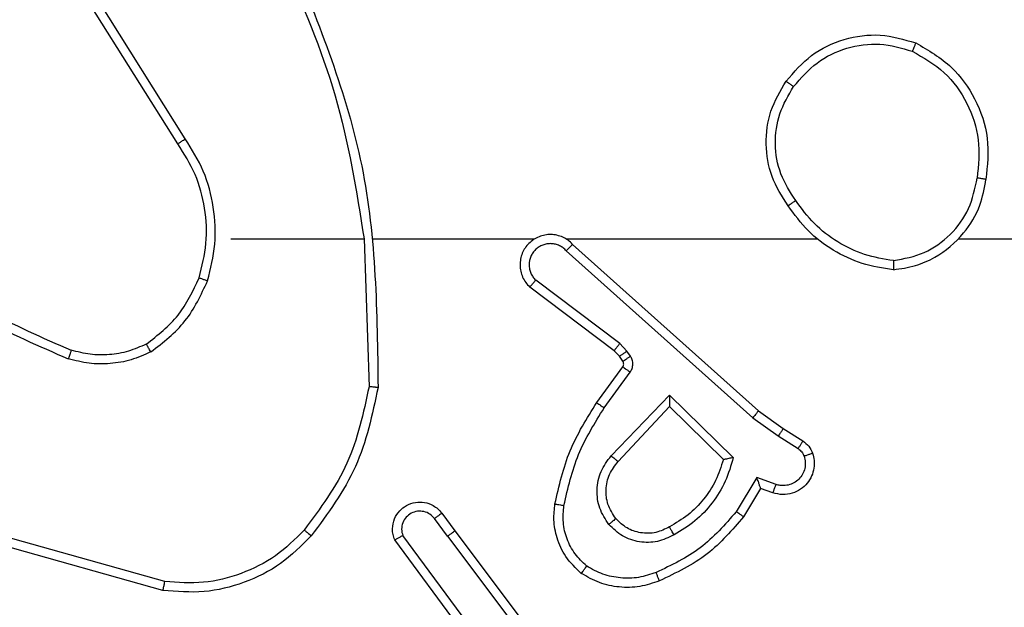
# Model space of a CAD drawing. Units: inches. Extents: x 12113 to 14016, y -3942 to -2551.
# Drawn here: x 12872 to 12874, y -3668 to -3666 of the extents above; entities that cross this region are included whole.
import ezdxf

# ---------------------------------------------------------------- set-up
doc = ezdxf.new("R2010")
doc.units = ezdxf.units.IN
doc.header["$MEASUREMENT"] = 0
doc.layers.add('VP-EQ', color=7, linetype='Continuous', true_color=0x8a3492, plot=False)

# ---------------------------------------------------------------- blocks, each defined once
blk = doc.blocks.new('wd1542')
at = {"color": 7, "linetype": 'Continuous', "lineweight": 25}
for p, q in [((12956.7686, -2363.3405), (12956.5763, -2363.0347)), ((12956.7852, -2363.3292), (12956.5931, -2363.0238)), ((12956.8855, -2363.5498), (12957.1791, -2363.5498)), ((12957.1789, -2363.5498), (12957.1899, -2363.8753)), ((12957.1993, -2363.5498), (12957.5547, -2363.5498)), ((12957.6239, -2363.5498), (12958.178, -2363.5498)), ((12957.6384, -2363.5617), (12958.048, -2363.9281)), ((12958.4882, -2363.5498), (12960.0855, -2363.5498)), ((12957.6244, -2363.5759), (12958.0357, -2363.9438)), ((12957.7421, -2363.7803), (12957.5571, -2363.6406)), ((12957.7299, -2363.7962), (12957.5441, -2363.6559)), ((12957.7581, -2363.7969), (12957.7421, -2363.7803)), ((12957.7415, -2363.8082), (12957.7299, -2363.7962)), ((12957.7657, -2363.8079), (12957.7581, -2363.7969)), ((12957.7491, -2363.8192), (12957.7415, -2363.8082)), ((12957.6915, -2363.9103), (12957.7489, -2363.8314)), ((12957.7079, -2363.9221), (12957.7653, -2363.8432)), ((12957.7232, -2364.0275), (12957.8516, -2363.8942)), ((12957.8516, -2363.8942), (12957.9924, -2364.0314)), ((12957.7385, -2364.0401), (12957.8521, -2363.9192)), ((12957.8521, -2363.9192), (12957.9705, -2364.0358)), ((12958.048, -2363.9281), (12958.1026, -2363.967)), ((12958.0357, -2363.9438), (12958.0916, -2363.9837)), ((12958.1026, -2363.967), (12958.1456, -2363.9947)), ((12958.0916, -2363.9837), (12958.1351, -2364.0116)), ((12958.0442, -2364.0751), (12957.9988, -2364.1506)), ((12958.0866, -2364.0904), (12958.0442, -2364.0751)), ((12958.0526, -2364.0994), (12958.0151, -2364.1616)), ((12958.0796, -2364.1091), (12958.0526, -2364.0994)), ((12957.3627, -2364.2048), (12957.3342, -2364.1659)), ((12957.3502, -2364.154), (12957.3787, -2364.1928)), ((12957.3787, -2364.1928), (12957.6039, -2364.4915)), ((12956.7402, -2364.3046), (12956.3871, -2364.2054)), ((12957.4168, -2364.4429), (12957.2465, -2364.2127)), ((12957.4325, -2364.4304), (12957.2642, -2364.203)), ((12957.3627, -2364.2048), (12957.5888, -2364.5046)), ((12956.736, -2364.324), (12956.3808, -2364.2242))]:
    blk.add_line(p, q, dxfattribs=at)
for points, knots in [([(12957.0001, -2362.9337), (12957.0427, -2363.0327), (12957.1279, -2363.2306), (12957.1621, -2363.4434), (12957.1791, -2363.5498)], [0, 0, 0, 0, 0.499995, 1, 1, 1, 1]), ([(12957.0179, -2362.9252), (12957.0798, -2363.0778), (12957.2037, -2363.383), (12957.2078, -2363.7124), (12957.2098, -2363.8771)], [0, 0, 0, 0, 0.500005, 1, 1, 1, 1]), ([(12958.1088, -2363.2026), (12958.1263, -2363.1822), (12958.1614, -2363.1414), (12958.2357, -2363.1068), (12958.3168, -2363.0953), (12958.3685, -2363.1105), (12958.3943, -2363.118)], [0, 0, 0, 0, 0.249985, 0.499986, 0.749993, 1, 1, 1, 1]), ([(12958.1253, -2363.2142), (12958.1414, -2363.1956), (12958.1737, -2363.1583), (12958.2415, -2363.1263), (12958.3158, -2363.1158), (12958.3631, -2363.1295), (12958.3868, -2363.1363)], [0, 0, 0, 0, 0.249959, 0.499924, 0.749753, 1, 1, 1, 1]), ([(12958.3943, -2363.118), (12958.3943, -2363.1183), (12958.3941, -2363.1188), (12958.3929, -2363.1217), (12958.3915, -2363.1252), (12958.3902, -2363.1285), (12958.3886, -2363.1322), (12958.3874, -2363.135), (12958.3868, -2363.1363)], [0, 0, 0, 0, 0.216314, 0.454769, 0.582482, 0.715969, 0.855357, 1, 1, 1, 1]), ([(12958.3943, -2363.118), (12958.4221, -2363.1342), (12958.475, -2363.165), (12958.5286, -2363.2408), (12958.5581, -2363.3274), (12958.5521, -2363.3882), (12958.5491, -2363.4186)], [0, 0, 0, 0, 0.262739, 0.499967, 0.750391, 1, 1, 1, 1]), ([(12958.3868, -2363.1363), (12958.4114, -2363.1506), (12958.4605, -2363.179), (12958.5107, -2363.2492), (12958.5379, -2363.331), (12958.5324, -2363.3874), (12958.5297, -2363.4156)], [0, 0, 0, 0, 0.250248, 0.500075, 0.750025, 1, 1, 1, 1]), ([(12958.1133, -2363.4768), (12958.0999, -2363.4559), (12958.0733, -2363.4145), (12958.0614, -2363.3406), (12958.0707, -2363.2664), (12958.0961, -2363.2239), (12958.1088, -2363.2026)], [0, 0, 0, 0, 0.251986, 0.4985629, 0.7488657, 1, 1, 1, 1]), ([(12958.13, -2363.4652), (12958.1177, -2363.4462), (12958.0931, -2363.4083), (12958.082, -2363.3405), (12958.0908, -2363.2725), (12958.1138, -2363.2337), (12958.1253, -2363.2142)], [0, 0, 0, 0, 0.250217, 0.500068, 0.750026, 1, 1, 1, 1]), ([(12958.1088, -2363.2026), (12958.1091, -2363.2028), (12958.1096, -2363.2032), (12958.1134, -2363.2058), (12958.1189, -2363.2097), (12958.1232, -2363.2127), (12958.1253, -2363.2142)], [0, 0, 0, 0, 0.250318, 0.500035, 0.749762, 1, 1, 1, 1]), ([(12956.7686, -2363.3405), (12956.7688, -2363.3403), (12956.7691, -2363.3401), (12956.7715, -2363.3385), (12956.7745, -2363.3364), (12956.7776, -2363.3344), (12956.7812, -2363.3319), (12956.7838, -2363.3301), (12956.7852, -2363.3292)], [0, 0, 0, 0, 0.19505, 0.426339, 0.555742, 0.69465, 0.842721, 1, 1, 1, 1]), ([(12956.8154, -2363.6353), (12956.8218, -2363.6102), (12956.8345, -2363.56), (12956.8303, -2363.4818), (12956.8101, -2363.4062), (12956.7825, -2363.3624), (12956.7686, -2363.3405)], [0, 0, 0, 0, 0.249975, 0.500009, 0.749987, 1, 1, 1, 1]), ([(12956.8343, -2363.6418), (12956.841, -2363.6152), (12956.8543, -2363.562), (12956.8494, -2363.4793), (12956.8287, -2363.3991), (12956.7997, -2363.3525), (12956.7852, -2363.3292)], [0, 0, 0, 0, 0.249917, 0.499975, 0.750043, 1, 1, 1, 1]), ([(12958.3451, -2363.6176), (12958.3614, -2363.6153), (12958.3932, -2363.6107), (12958.4483, -2363.5864), (12958.5005, -2363.5427), (12958.5378, -2363.4805), (12958.5456, -2363.4379), (12958.5491, -2363.4186)], [0, 0, 0, 0, 0.160458, 0.310889, 0.580417, 0.810168, 1, 1, 1, 1]), ([(12958.3455, -2363.5976), (12958.3686, -2363.5932), (12958.4148, -2363.5843), (12958.4729, -2363.5424), (12958.5154, -2363.4847), (12958.5249, -2363.4386), (12958.5297, -2363.4156)], [0, 0, 0, 0, 0.25029, 0.50008, 0.750047, 1, 1, 1, 1]), ([(12958.5491, -2363.4186), (12958.5489, -2363.4186), (12958.5484, -2363.4185), (12958.5452, -2363.418), (12958.5415, -2363.4174), (12958.538, -2363.4169), (12958.5341, -2363.4163), (12958.5312, -2363.4158), (12958.5297, -2363.4156)], [0, 0, 0, 0, 0.218985, 0.458182, 0.58563, 0.718558, 0.856799, 1, 1, 1, 1]), ([(12958.13, -2363.4652), (12958.1287, -2363.4661), (12958.1262, -2363.4678), (12958.1228, -2363.4702), (12958.1198, -2363.4723), (12958.1167, -2363.4745), (12958.114, -2363.4764), (12958.1135, -2363.4767), (12958.1133, -2363.4768)], [0, 0, 0, 0, 0.145163, 0.284827, 0.418473, 0.546217, 0.78428, 1, 1, 1, 1]), ([(12958.3451, -2363.6176), (12958.3218, -2363.6141), (12958.2754, -2363.607), (12958.2115, -2363.5764), (12958.1549, -2363.5337), (12958.1272, -2363.4958), (12958.1133, -2363.4768)], [0, 0, 0, 0, 0.249998, 0.500001, 0.750006, 1, 1, 1, 1]), ([(12958.3455, -2363.5976), (12958.3239, -2363.594), (12958.2807, -2363.587), (12958.2214, -2363.5579), (12958.1687, -2363.5182), (12958.1429, -2363.4829), (12958.13, -2363.4652)], [0, 0, 0, 0, 0.249902, 0.500011, 0.750089, 1, 1, 1, 1]), ([(12957.6384, -2363.5617), (12957.6352, -2363.5586), (12957.6287, -2363.5523), (12957.6169, -2363.5457), (12957.6041, -2363.5413), (12957.5907, -2363.5397), (12957.5772, -2363.5408), (12957.5643, -2363.5446), (12957.5523, -2363.5508), (12957.5385, -2363.5621), (12957.5284, -2363.5772), (12957.5234, -2363.5941), (12957.5221, -2363.6076), (12957.5236, -2363.621), (12957.5279, -2363.634), (12957.5346, -2363.646), (12957.5409, -2363.6526), (12957.5441, -2363.6559)], [0, 0, 0, 0, 0.062549, 0.125056, 0.187595, 0.250116, 0.31264, 0.375176, 0.437688, 0.500232, 0.622286, 0.684215, 0.746521, 0.809288, 0.872475, 0.936031, 1, 1, 1, 1]), ([(12957.6244, -2363.5759), (12957.6222, -2363.5737), (12957.6177, -2363.5692), (12957.6096, -2363.5644), (12957.6007, -2363.5612), (12957.5913, -2363.5599), (12957.5819, -2363.5605), (12957.5727, -2363.5629), (12957.5643, -2363.5671), (12957.5568, -2363.573), (12957.5507, -2363.5802), (12957.5447, -2363.5912), (12957.5421, -2363.6038), (12957.5433, -2363.6163), (12957.5462, -2363.6253), (12957.5507, -2363.6337), (12957.555, -2363.6383), (12957.5571, -2363.6406)], [0, 0, 0, 0, 0.062528, 0.125064, 0.187625, 0.250184, 0.312684, 0.375187, 0.437712, 0.500314, 0.562841, 0.625321, 0.749822, 0.812256, 0.874816, 0.937435, 1, 1, 1, 1]), ([(12957.6384, -2363.5617), (12957.6382, -2363.5619), (12957.6379, -2363.5622), (12957.6356, -2363.5646), (12957.6329, -2363.5673), (12957.6304, -2363.5699), (12957.6275, -2363.5728), (12957.6255, -2363.5748), (12957.6244, -2363.5759)], [0, 0, 0, 0, 0.219598, 0.459016, 0.586366, 0.719107, 0.857304, 1, 1, 1, 1]), ([(12956.1813, -2363.5867), (12956.235, -2363.6286), (12956.3436, -2363.7132), (12956.4701, -2363.7673), (12956.5341, -2363.7947)], [0, 0, 0, 0, 0.494661, 1, 1, 1, 1]), ([(12956.1682, -2363.602), (12956.2235, -2363.645), (12956.3341, -2363.731), (12956.463, -2363.7861), (12956.5274, -2363.8136)], [0, 0, 0, 0, 0.500006, 1, 1, 1, 1]), ([(12958.3455, -2363.5976), (12958.3454, -2363.5991), (12958.3454, -2363.602), (12958.3454, -2363.6061), (12958.3454, -2363.6098), (12958.3453, -2363.6136), (12958.3452, -2363.6169), (12958.3451, -2363.6174), (12958.3451, -2363.6176)], [0, 0, 0, 0, 0.143734, 0.2823865, 0.4152687, 0.5429829, 0.7816214, 1, 1, 1, 1]), ([(12956.6992, -2363.7813), (12956.7245, -2363.7617), (12956.7751, -2363.7225), (12956.802, -2363.6644), (12956.8154, -2363.6353)], [0, 0, 0, 0, 0.5000018, 1, 1, 1, 1]), ([(12956.7093, -2363.7986), (12956.7365, -2363.7776), (12956.7909, -2363.7354), (12956.8198, -2363.673), (12956.8343, -2363.6418)], [0, 0, 0, 0, 0.499994, 1, 1, 1, 1]), ([(12956.8154, -2363.6353), (12956.8157, -2363.6354), (12956.8163, -2363.6357), (12956.8206, -2363.6372), (12956.8269, -2363.6393), (12956.8318, -2363.641), (12956.8343, -2363.6418)], [0, 0, 0, 0, 0.2502, 0.499928, 0.749814, 1, 1, 1, 1]), ([(12957.5441, -2363.6559), (12957.5442, -2363.6559), (12957.5443, -2363.6558), (12957.5454, -2363.6545), (12957.5478, -2363.6517), (12957.5521, -2363.6465), (12957.5555, -2363.6426), (12957.5571, -2363.6406)], [0, 0, 0, 0, 0.128581, 0.2564224, 0.5074464, 0.7554142, 1, 1, 1, 1]), ([(12956.6992, -2363.7813), (12956.6863, -2363.7871), (12956.6603, -2363.7987), (12956.6181, -2363.8058), (12956.5753, -2363.8055), (12956.5478, -2363.7983), (12956.5341, -2363.7947)], [0, 0, 0, 0, 0.250017, 0.50001, 0.750006, 1, 1, 1, 1]), ([(12956.7093, -2363.7986), (12956.7084, -2363.7971), (12956.7067, -2363.7942), (12956.7044, -2363.7903), (12956.7026, -2363.787), (12956.7008, -2363.784), (12956.6995, -2363.7817), (12956.6993, -2363.7814), (12956.6992, -2363.7813)], [0, 0, 0, 0, 0.167274, 0.322643, 0.465605, 0.596552, 0.822193, 1, 1, 1, 1]), ([(12957.7299, -2363.7962), (12957.7301, -2363.7959), (12957.7307, -2363.7953), (12957.7339, -2363.7911), (12957.7379, -2363.7858), (12957.7407, -2363.7821), (12957.7421, -2363.7803)], [0, 0, 0, 0, 0.279807, 0.558948, 0.779242, 1, 1, 1, 1]), ([(12956.5341, -2363.7947), (12956.534, -2363.7948), (12956.5339, -2363.7952), (12956.533, -2363.7977), (12956.5318, -2363.801), (12956.5306, -2363.8045), (12956.5291, -2363.8088), (12956.528, -2363.8119), (12956.5274, -2363.8136)], [0, 0, 0, 0, 0.181204, 0.407971, 0.538422, 0.680698, 0.834608, 1, 1, 1, 1]), ([(12956.7093, -2363.7986), (12956.695, -2363.805), (12956.6664, -2363.8178), (12956.6199, -2363.8255), (12956.5728, -2363.8255), (12956.5425, -2363.8175), (12956.5274, -2363.8136)], [0, 0, 0, 0, 0.249943, 0.500007, 0.75006, 1, 1, 1, 1]), ([(12957.7415, -2363.8082), (12957.7418, -2363.808), (12957.7425, -2363.8076), (12957.7469, -2363.8046), (12957.7524, -2363.8009), (12957.7562, -2363.7982), (12957.7581, -2363.7969)], [0, 0, 0, 0, 0.279876, 0.559008, 0.779523, 1, 1, 1, 1]), ([(12957.7489, -2363.8314), (12957.7495, -2363.8305), (12957.7505, -2363.8287), (12957.7511, -2363.8255), (12957.7507, -2363.8222), (12957.7496, -2363.8202), (12957.7491, -2363.8192)], [0, 0, 0, 0, 0.237696, 0.4829752, 0.737146, 1, 1, 1, 1]), ([(12957.7491, -2363.8192), (12957.7494, -2363.819), (12957.7501, -2363.8186), (12957.7545, -2363.8156), (12957.76, -2363.8118), (12957.7638, -2363.8092), (12957.7657, -2363.8079)], [0, 0, 0, 0, 0.279861, 0.559027, 0.779496, 1, 1, 1, 1]), ([(12957.7653, -2363.8432), (12957.7669, -2363.8405), (12957.7701, -2363.8351), (12957.7715, -2363.8256), (12957.7704, -2363.8161), (12957.7672, -2363.8106), (12957.7657, -2363.8079)], [0, 0, 0, 0, 0.249892, 0.500075, 0.749932, 1, 1, 1, 1]), ([(12957.7489, -2363.8314), (12957.7492, -2363.8316), (12957.7499, -2363.832), (12957.7542, -2363.8352), (12957.7597, -2363.8391), (12957.7634, -2363.8418), (12957.7653, -2363.8432)], [0, 0, 0, 0, 0.279748, 0.559115, 0.779517, 1, 1, 1, 1]), ([(12957.1899, -2363.8753), (12957.1775, -2363.933), (12957.1528, -2364.0485), (12957.0825, -2364.1434), (12957.0473, -2364.1909)], [0, 0, 0, 0, 0.500009, 1, 1, 1, 1]), ([(12957.2098, -2363.8771), (12957.1971, -2363.9369), (12957.1718, -2364.0566), (12957.0989, -2364.1548), (12957.0624, -2364.2039)], [0, 0, 0, 0, 0.499997, 1, 1, 1, 1]), ([(12957.2098, -2363.8771), (12957.2096, -2363.8771), (12957.2091, -2363.8771), (12957.2061, -2363.8768), (12957.2024, -2363.8765), (12957.1988, -2363.8761), (12957.1946, -2363.8757), (12957.1915, -2363.8754), (12957.1899, -2363.8753)], [0, 0, 0, 0, 0.205037, 0.439407, 0.568055, 0.704467, 0.84852, 1, 1, 1, 1]), ([(12957.5995, -2364.1334), (12957.6086, -2364.0936), (12957.6267, -2364.0141), (12957.6699, -2363.9449), (12957.6915, -2363.9103)], [0, 0, 0, 0, 0.500218, 1, 1, 1, 1]), ([(12957.6915, -2363.9103), (12957.6918, -2363.9105), (12957.6923, -2363.9108), (12957.6961, -2363.9135), (12957.7015, -2363.9174), (12957.7058, -2363.9205), (12957.7079, -2363.9221)], [0, 0, 0, 0, 0.250288, 0.499991, 0.749757, 1, 1, 1, 1]), ([(12957.8516, -2363.8942), (12957.8517, -2363.8978), (12957.8518, -2363.9037), (12957.852, -2363.9104), (12957.8521, -2363.9145), (12957.8521, -2363.9171), (12957.8521, -2363.9188), (12957.8521, -2363.919), (12957.8521, -2363.9192)], [0, 0, 0, 0, 0.308391, 0.5017, 0.641415, 0.769682, 0.888616, 1, 1, 1, 1]), ([(12957.6194, -2364.1369), (12957.6281, -2364.0986), (12957.6456, -2364.022), (12957.6871, -2363.9554), (12957.7079, -2363.9221)], [0, 0, 0, 0, 0.499992, 1, 1, 1, 1]), ([(12958.048, -2363.9281), (12958.0479, -2363.9283), (12958.0476, -2363.9286), (12958.0458, -2363.931), (12958.0436, -2363.9339), (12958.0414, -2363.9367), (12958.0387, -2363.9401), (12958.0367, -2363.9426), (12958.0357, -2363.9438)], [0, 0, 0, 0, 0.198456, 0.430788, 0.559969, 0.698024, 0.844648, 1, 1, 1, 1]), ([(12958.1026, -2363.967), (12958.1025, -2363.9673), (12958.1022, -2363.9677), (12958.1005, -2363.9704), (12958.0984, -2363.9736), (12958.0964, -2363.9766), (12958.0941, -2363.98), (12958.0925, -2363.9825), (12958.0916, -2363.9837)], [0, 0, 0, 0, 0.216609, 0.454938, 0.582834, 0.716129, 0.855521, 1, 1, 1, 1]), ([(12958.1456, -2363.9947), (12958.1455, -2363.995), (12958.1451, -2363.9957), (12958.1423, -2364.0002), (12958.1388, -2364.0058), (12958.1364, -2364.0097), (12958.1351, -2364.0116)], [0, 0, 0, 0, 0.280011, 0.559136, 0.779649, 1, 1, 1, 1]), ([(12958.1456, -2363.9947), (12958.1503, -2363.9983), (12958.1598, -2364.0056), (12958.1646, -2364.0164), (12958.167, -2364.0219)], [0, 0, 0, 0, 0.499857, 1, 1, 1, 1]), ([(12958.1351, -2364.0116), (12958.138, -2364.0139), (12958.1439, -2364.0184), (12958.1469, -2364.0251), (12958.1484, -2364.0285)], [0, 0, 0, 0, 0.500115, 1, 1, 1, 1]), ([(12957.7182, -2364.1788), (12957.7106, -2364.1672), (12957.6955, -2364.144), (12957.6902, -2364.1021), (12957.6985, -2364.0608), (12957.715, -2364.0386), (12957.7232, -2364.0275)], [0, 0, 0, 0, 0.250327, 0.500142, 0.750032, 1, 1, 1, 1]), ([(12957.7334, -2364.1659), (12957.7268, -2364.1556), (12957.7143, -2364.1361), (12957.7105, -2364.1011), (12957.7174, -2364.0674), (12957.7315, -2364.0491), (12957.7385, -2364.0401)], [0, 0, 0, 0, 0.265189, 0.499935, 0.752692, 1, 1, 1, 1]), ([(12957.7232, -2364.0275), (12957.7245, -2364.0286), (12957.7271, -2364.0307), (12957.7306, -2364.0335), (12957.7334, -2364.0358), (12957.7361, -2364.038), (12957.7381, -2364.0397), (12957.7384, -2364.04), (12957.7385, -2364.0401)], [0, 0, 0, 0, 0.165376, 0.319585, 0.461887, 0.592533, 0.81906, 1, 1, 1, 1]), ([(12957.9705, -2364.0358), (12957.9655, -2364.0513), (12957.9554, -2364.0825), (12957.9283, -2364.1236), (12957.894, -2364.1592), (12957.8659, -2364.1758), (12957.8518, -2364.1841)], [0, 0, 0, 0, 0.250019, 0.499989, 0.750014, 1, 1, 1, 1]), ([(12957.9924, -2364.0314), (12957.9873, -2364.0492), (12957.977, -2364.0847), (12957.9472, -2364.1319), (12957.9094, -2364.173), (12957.8777, -2364.1921), (12957.8618, -2364.2017)], [0, 0, 0, 0, 0.249906, 0.500011, 0.750064, 1, 1, 1, 1]), ([(12957.9924, -2364.0314), (12957.9905, -2364.0318), (12957.987, -2364.0325), (12957.9819, -2364.0335), (12957.9776, -2364.0345), (12957.9743, -2364.0351), (12957.9721, -2364.0355), (12957.9708, -2364.0358), (12957.9706, -2364.0358), (12957.9705, -2364.0358)], [0, 0, 0, 0, 0.177432, 0.320047, 0.501151, 0.636549, 0.764485, 0.885428, 1, 1, 1, 1]), ([(12958.167, -2364.0219), (12958.1684, -2364.0271), (12958.1713, -2364.0378), (12958.1706, -2364.0551), (12958.1656, -2364.0725), (12958.1556, -2364.0886), (12958.141, -2364.102), (12958.1224, -2364.1108), (12958.101, -2364.1143), (12958.0868, -2364.1109), (12958.0796, -2364.1091)], [0, 0, 0, 0, 0.105882, 0.217267, 0.334142, 0.456436, 0.584151, 0.717318, 0.855941, 1, 1, 1, 1]), ([(12958.1484, -2364.0285), (12958.1495, -2364.0329), (12958.1517, -2364.0417), (12958.1504, -2364.0554), (12958.1455, -2364.0682), (12958.1372, -2364.0792), (12958.1263, -2364.0875), (12958.1135, -2364.0924), (12958.1015, -2364.0934), (12958.0925, -2364.0922), (12958.0882, -2364.0909), (12958.0866, -2364.0904)], [0, 0, 0, 0, 0.124827, 0.249707, 0.374617, 0.499746, 0.625304, 0.749745, 0.874721, 0.953605, 1, 1, 1, 1]), ([(12958.167, -2364.0219), (12958.1667, -2364.022), (12958.1662, -2364.0222), (12958.1619, -2364.0238), (12958.1557, -2364.0259), (12958.1508, -2364.0276), (12958.1484, -2364.0285)], [0, 0, 0, 0, 0.250118, 0.49993, 0.74976, 1, 1, 1, 1]), ([(12958.0526, -2364.0994), (12958.0526, -2364.0993), (12958.0526, -2364.099), (12958.052, -2364.0973), (12958.0511, -2364.0948), (12958.0497, -2364.0907), (12958.0475, -2364.0841), (12958.0454, -2364.0785), (12958.0442, -2364.0751)], [0, 0, 0, 0, 0.111341, 0.229846, 0.357928, 0.497767, 0.702622, 1, 1, 1, 1]), ([(12958.0796, -2364.1091), (12958.0798, -2364.1088), (12958.08, -2364.1082), (12958.0816, -2364.104), (12958.0839, -2364.0977), (12958.0857, -2364.0928), (12958.0866, -2364.0904)], [0, 0, 0, 0, 0.250314, 0.500042, 0.749951, 1, 1, 1, 1]), ([(12957.2465, -2364.2127), (12957.2451, -2364.2087), (12957.2423, -2364.2009), (12957.2411, -2364.1849), (12957.2448, -2364.1663), (12957.2563, -2364.1485), (12957.2724, -2364.1356), (12957.2916, -2364.1289), (12957.3126, -2364.1291), (12957.3293, -2364.1352), (12957.342, -2364.1441), (12957.3474, -2364.1506), (12957.3502, -2364.154)], [0, 0, 0, 0, 0.072735, 0.142599, 0.273144, 0.392237, 0.499893, 0.623589, 0.735191, 0.85496, 0.924364, 1, 1, 1, 1]), ([(12957.3342, -2364.1659), (12957.331, -2364.1623), (12957.3245, -2364.1552), (12957.311, -2364.1496), (12957.2965, -2364.1489), (12957.2826, -2364.1533), (12957.2712, -2364.1623), (12957.2637, -2364.1747), (12957.2607, -2364.1891), (12957.263, -2364.1984), (12957.2642, -2364.203)], [0, 0, 0, 0, 0.125053, 0.250027, 0.375053, 0.500008, 0.625023, 0.75002, 0.875031, 1, 1, 1, 1]), ([(12957.6574, -2364.2864), (12957.6452, -2364.2747), (12957.6221, -2364.2524), (12957.6032, -2364.2102), (12957.5956, -2364.1702), (12957.5983, -2364.1451), (12957.5995, -2364.1334)], [0, 0, 0, 0, 0.294171, 0.558976, 0.794279, 1, 1, 1, 1]), ([(12957.5995, -2364.1334), (12957.5998, -2364.1335), (12957.6004, -2364.1336), (12957.605, -2364.1344), (12957.6116, -2364.1356), (12957.6168, -2364.1364), (12957.6194, -2364.1369)], [0, 0, 0, 0, 0.250185, 0.499945, 0.749801, 1, 1, 1, 1]), ([(12957.6694, -2364.2704), (12957.6604, -2364.2618), (12957.6423, -2364.2446), (12957.625, -2364.211), (12957.6159, -2364.1742), (12957.6182, -2364.1493), (12957.6194, -2364.1369)], [0, 0, 0, 0, 0.250024, 0.499978, 0.749958, 1, 1, 1, 1]), ([(12957.9988, -2364.1506), (12957.974, -2364.1791), (12957.9244, -2364.236), (12957.8563, -2364.2684), (12957.8222, -2364.2846)], [0, 0, 0, 0, 0.499988, 1, 1, 1, 1]), ([(12958.0151, -2364.1616), (12958.015, -2364.1615), (12958.0146, -2364.1613), (12958.012, -2364.1596), (12958.009, -2364.1575), (12958.0061, -2364.1555), (12958.0026, -2364.1532), (12958.0001, -2364.1515), (12957.9988, -2364.1506)], [0, 0, 0, 0, 0.206673, 0.441757, 0.570304, 0.70621, 0.849573, 1, 1, 1, 1]), ([(12957.3502, -2364.154), (12957.35, -2364.1542), (12957.3495, -2364.1546), (12957.3458, -2364.1573), (12957.3405, -2364.1613), (12957.3363, -2364.1643), (12957.3342, -2364.1659)], [0, 0, 0, 0, 0.250082, 0.499986, 0.749952, 1, 1, 1, 1]), ([(12957.7334, -2364.1659), (12957.7331, -2364.1661), (12957.7327, -2364.1665), (12957.7292, -2364.1695), (12957.7242, -2364.1738), (12957.7202, -2364.1771), (12957.7182, -2364.1788)], [0, 0, 0, 0, 0.25008, 0.499994, 0.749774, 1, 1, 1, 1]), ([(12957.8518, -2364.1841), (12957.8421, -2364.1888), (12957.8221, -2364.1986), (12957.7887, -2364.1987), (12957.7569, -2364.1883), (12957.7413, -2364.1734), (12957.7334, -2364.1659)], [0, 0, 0, 0, 0.246819, 0.5078234, 0.7498984, 1, 1, 1, 1]), ([(12958.0151, -2364.1616), (12957.99, -2364.1909), (12957.9382, -2364.2511), (12957.8664, -2364.2853), (12957.8295, -2364.303)], [0, 0, 0, 0, 0.485375, 1, 1, 1, 1]), ([(12957.0473, -2364.1909), (12957.027, -2364.211), (12956.9865, -2364.2511), (12956.9091, -2364.2892), (12956.8256, -2364.3107), (12956.7686, -2364.3066), (12956.7402, -2364.3046)], [0, 0, 0, 0, 0.249868, 0.499992, 0.750128, 1, 1, 1, 1]), ([(12957.0624, -2364.2039), (12957.0621, -2364.2036), (12957.0615, -2364.2031), (12957.0575, -2364.1997), (12957.0525, -2364.1954), (12957.0491, -2364.1924), (12957.0473, -2364.1909)], [0, 0, 0, 0, 0.279908, 0.559105, 0.779428, 1, 1, 1, 1]), ([(12957.3627, -2364.2048), (12957.3648, -2364.2033), (12957.369, -2364.2002), (12957.3743, -2364.1962), (12957.378, -2364.1934), (12957.3785, -2364.193), (12957.3787, -2364.1928)], [0, 0, 0, 0, 0.250235, 0.500171, 0.749908, 1, 1, 1, 1]), ([(12957.8618, -2364.2017), (12957.8499, -2364.2073), (12957.8259, -2364.2187), (12957.7855, -2364.2189), (12957.747, -2364.2063), (12957.7278, -2364.188), (12957.7182, -2364.1788)], [0, 0, 0, 0, 0.249954, 0.499906, 0.749707, 1, 1, 1, 1]), ([(12957.8618, -2364.2017), (12957.8609, -2364.2), (12957.8591, -2364.1968), (12957.8567, -2364.1927), (12957.8548, -2364.1894), (12957.8531, -2364.1865), (12957.852, -2364.1844), (12957.8518, -2364.1842), (12957.8518, -2364.1841)], [0, 0, 0, 0, 0.180242, 0.344705, 0.493335, 0.626028, 0.844333, 1, 1, 1, 1]), ([(12957.0624, -2364.2039), (12957.041, -2364.2253), (12956.998, -2364.2683), (12956.9159, -2364.3092), (12956.8268, -2364.3313), (12956.7662, -2364.3265), (12956.736, -2364.324)], [0, 0, 0, 0, 0.249989, 0.49999, 0.749996, 1, 1, 1, 1]), ([(12957.2465, -2364.2127), (12957.2466, -2364.2126), (12957.2467, -2364.2126), (12957.2479, -2364.2119), (12957.2496, -2364.211), (12957.2526, -2364.2093), (12957.2575, -2364.2066), (12957.262, -2364.2042), (12957.2642, -2364.203)], [0, 0, 0, 0, 0.131934, 0.262138, 0.390303, 0.516162, 0.761691, 1, 1, 1, 1]), ([(12957.6574, -2364.2864), (12957.6576, -2364.2862), (12957.6579, -2364.2858), (12957.66, -2364.2831), (12957.6624, -2364.28), (12957.6645, -2364.2771), (12957.6669, -2364.2739), (12957.6686, -2364.2716), (12957.6694, -2364.2704)], [0, 0, 0, 0, 0.227185, 0.468974, 0.595781, 0.726797, 0.861614, 1, 1, 1, 1]), ([(12957.8222, -2364.2846), (12957.8096, -2364.2888), (12957.7843, -2364.2973), (12957.744, -2364.2976), (12957.7044, -2364.2899), (12957.6811, -2364.2769), (12957.6694, -2364.2704)], [0, 0, 0, 0, 0.249871, 0.499991, 0.750115, 1, 1, 1, 1]), ([(12957.8295, -2364.303), (12957.8153, -2364.3078), (12957.7867, -2364.3175), (12957.7412, -2364.318), (12957.6966, -2364.3088), (12957.6705, -2364.2939), (12957.6574, -2364.2864)], [0, 0, 0, 0, 0.250001, 0.5, 0.75001, 1, 1, 1, 1]), ([(12957.8295, -2364.303), (12957.8294, -2364.3027), (12957.8293, -2364.3021), (12957.8276, -2364.2979), (12957.8252, -2364.2918), (12957.8232, -2364.287), (12957.8222, -2364.2846)], [0, 0, 0, 0, 0.25006, 0.499975, 0.749866, 1, 1, 1, 1]), ([(12956.736, -2364.324), (12956.736, -2364.3238), (12956.7361, -2364.3234), (12956.7367, -2364.3205), (12956.7375, -2364.3169), (12956.7383, -2364.3134), (12956.7392, -2364.3092), (12956.7398, -2364.3061), (12956.7402, -2364.3046)], [0, 0, 0, 0, 0.2018379, 0.4354579, 0.5641406, 0.7013653, 0.8468908, 1, 1, 1, 1])]:
    blk.add_open_spline(points, degree=3, knots=knots, dxfattribs=at)
blk = doc.blocks.new('WD1542_2D')
at = {"layer": 'VP-EQ', "color": 0}
blk.add_blockref('wd1542', (1632.067, -1185.062), dxfattribs=at)

msp = doc.modelspace()

# ---------------------------------------------------------------- block references
at = {"layer": 'VP-EQ', "color": 0}
msp.add_blockref('WD1542_2D', (-1716.3113, -118.2466), dxfattribs=at)

doc.saveas('drawing.dxf')
